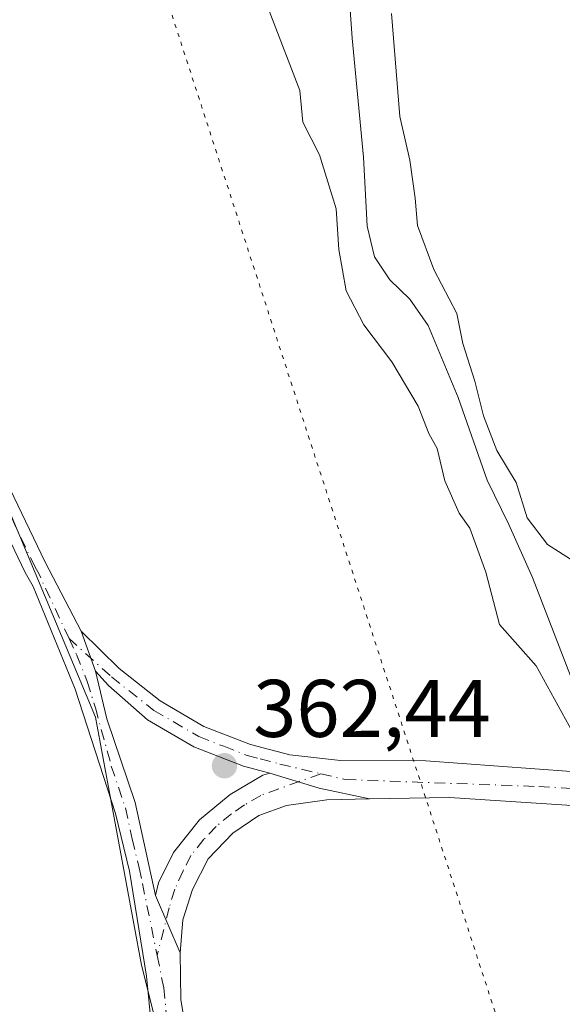
# Model space of a CAD drawing. Units: metres. Extents: x 621820 to 625293, y 4687854 to 4690228.
# Drawn here: x 623837 to 623904, y 4689458 to 4689579 of the extents above; entities that cross this region are included whole.
import ezdxf

# ---------------------------------------------------------------- set-up
doc = ezdxf.new("R2010")
doc.units = ezdxf.units.M
doc.header["$MEASUREMENT"] = 0
doc.linetypes.add('DGN Style 4', pattern=[2.6384748266838614, 1.318413404963828, -0.6592067024819142, 0.001648016756204785, -0.6592067024819142])
doc.linetypes.add('DGN Style 5', pattern=[1.1536117293433497, 0.4944050268614355, -0.6592067024819142])
for name, color, linetype, lineweight in [('Corriente natural lineal', 142, 'Continuous', 13), ('Curva de nivel normal', 30, 'Continuous', 0), ('Matorral CxS', 135, 'Continuous', 0), ('Núcleo urbano CxS', 7, 'Continuous', 0), ('Pastizal CxS', 92, 'Continuous', 0), ('Pista no pavimentada Cxs', 111, 'Continuous', 0), ('Pista no pavimentada eje', 91, 'DGN Style 4', 0), ('Punto de cota en terreno', 7, 'Continuous', 0), ('Rótulo de punto de cota en terreno', 7, 'Continuous', 0), ('Vía pecuaria eje', 92, 'DGN Style 5', 0)]:
    doc.layers.add(name, color=color, linetype=linetype, lineweight=lineweight)
doc.styles.add('Style-Arial', font='txt')

# ---------------------------------------------------------------- blocks, each defined once
blk = doc.blocks.new('5PATER')
at = {"layer": 'Núcleo urbano CxS', "linetype": 'Continuous', "lineweight": 0}
h = blk.add_hatch(color=51, dxfattribs=at)
edge = h.paths.add_edge_path()
edge.add_ellipse((0, 0), major_axis=(-0.1095731443231308, -0.1110710700762829), ratio=0.9994222409660322, start_angle=0, end_angle=360)
blk = doc.blocks.new('*U12')
at = {"layer": 'Pista no pavimentada Cxs', "color": 111, "linetype": 'Continuous', "lineweight": 0}
for points in [[(623853.7100999998, 4689454.780099999, 362.436400000006), (623853.0701000001, 4689461.380100001, 362.4171999999962), (623850.9801000003, 4689474.2601, 362.5163999999932), (623849.2701000003, 4689481.360099999, 362.5620999999956), (623844.2901, 4689496.600099999, 362.4137999999948), (623839.1300999997, 4689509.1801, 362.1322999999975), (623838.1501000002, 4689510.9001, 362.1321000000025), (623832.8201000001, 4689522.020099999, 362.0673999999999), (623828.7500999998, 4689531.2601, 361.9471999999951), (623823.8400999998, 4689543.620100001, 361.838699999993), (623818.4205999998, 4689558.9703, 361.5341999999946), (623816.9700999996, 4689563.0801, 361.4125000000058), (623812.4200999998, 4689575.950099999, 361.1622999999963), (623798.3701, 4689615.360099999, 360.7765999999974), (623795.3201000001, 4689623.2501, 360.5761000000057), (623794.4501, 4689625.720100001, 360.5448999999935), (623792.2001, 4689632.280099999, 360.5277999999962), (623774.1501000002, 4689678.630100001, 359.9646999999969), (623751.4301000005, 4689740.340100001, 359.1843999999983), (623735.8901000004, 4689780.8301, 359.050900000002), (623728.1901000004, 4689802.780099999, 359.0081000000064), (623722.7600999996, 4689816.470100001, 358.7988000000041)], [(623725.3201000001, 4689817.540100001, 358.6217000000034), (623730.7901, 4689803.7501, 358.7428000000073), (623738.5000999998, 4689781.790100001, 358.8855999999942), (623754.0301000001, 4689741.3201, 359.0650000000023), (623776.7500999998, 4689679.610099999, 359.8606), (623794.8101000005, 4689633.2301, 360.2844999999944), (623797.7401000002, 4689624.690099999, 360.5286999999953), (623800.9700999996, 4689616.3301, 360.5326999999961), (623815.0401, 4689576.880100001, 360.9872000000032), (623826.4401000004, 4689544.600099999, 361.7455999999947), (623831.3101000005, 4689532.3301, 361.867499999993), (623835.3501000004, 4689523.190099999, 361.9413999999961), (623840.6101000002, 4689512.190099999, 361.960699999996), (623845.0384999998, 4689503.718699999, 362.0305999999982), (623846.7846999997, 4689498.797300001, 362.1778000000049), (623848.2001, 4689492.970100001, 362.3478000000032), (623851.6601, 4689482.690099999, 362.4768999999943), (623854.1501000002, 4689471.270099999, 362.3617999999988), (623857.1700999998, 4689464.2501, 362.1334999999963), (623857.2801000001, 4689458.540100001, 362.1518999999971), (623858.2100999998, 4689452.770099999, 362.0485000000044)]]:
    blk.add_polyline3d(points, dxfattribs=at)

msp = doc.modelspace()

# ---------------------------------------------------------------- linework, layer by layer
at = {"layer": 'Corriente natural lineal', "color": 142, "linetype": 'Continuous', "lineweight": 13}
msp.add_polyline3d([(623909.2600999996, 4689487.450099999, 361.2062000000006), (623900.4001000002, 4689510.290100001, 359.9853000000003), (623897.5201000003, 4689516.800100001, 359.5586999999941), (623894.8400999998, 4689522.2501, 359.7914000000019), (623891.2801000001, 4689532.390100001, 359.5213999999978), (623887.6201, 4689541.220100001, 359.1968999999954), (623885.3701, 4689544.440099999, 359.3513999999996), (623882.9301000005, 4689546.790100001, 359.1876000000047), (623881.0401, 4689549.640100001, 359.578800000003), (623880.1201, 4689553.370100001, 359.8690999999963), (623879.7001, 4689561.840100001, 359.2513000000035), (623878.3101000005, 4689576.450099999, 358.5415999999968), (623877.5701000001, 4689586.870100001, 357.8953000000038)], dxfattribs=at)
at = {"layer": 'Curva de nivel normal', "color": 30, "linetype": 'Continuous', "lineweight": 0, "elevation": 360, "flags": 128}
for points in [[(623905.3799999999, 4689491.300100001), (623900.8600000005, 4689499.450099999), (623896.3499999996, 4689504.520099999), (623894.7000000002, 4689510.940099999), (623892.7400000002, 4689516.3301), (623891.4400000004, 4689518.170100001), (623889.6799999997, 4689522.1501), (623888.7199999997, 4689526.110099999), (623887.6900000004, 4689527.940099999), (623886.4000000004, 4689531.3201), (623883.1600000003, 4689536.7501), (623879.7199999997, 4689541.300100001), (623877.54, 4689545.460100001), (623876.6399999997, 4689550.5101), (623876.3200000003, 4689555.530099999), (623874.2999999998, 4689562.1501), (623872.2400000002, 4689566.1501), (623871.8600000005, 4689570.020099999), (623864.7699999996, 4689588.540100001)], [(623883.0999999996, 4689579.470100001), (623884.1399999997, 4689566.8201), (623885.3700000001, 4689561.4801), (623886.0199999996, 4689556.8201), (623886.29, 4689553.470100001), (623888.3300000001, 4689548.050100001), (623891.1299999999, 4689542.670100001), (623891.8799999999, 4689538.9901), (623893.3399999999, 4689534.380100001), (623894.4199999999, 4689530.120100001), (623896.0499999998, 4689525.880100001), (623898.4000000004, 4689521.950099999), (623899.75, 4689517.620100001), (623902.25, 4689514.360099999), (623905.54, 4689512.270099999)]]:
    msp.add_lwpolyline(points, dxfattribs=at)
at = {"layer": 'Matorral CxS', "color": 135, "linetype": 'Continuous', "lineweight": 0}
for points in [[(623699.1535, 4689835.893300001, 359.6897000000026), (623716.5258999999, 4689823.668099999, 359.1140000000014), (623722.5056999996, 4689820.1417, 358.7673999999971), (623738.6712999997, 4689790.651500001, 358.642200000002), (623773.5891000004, 4689695.999700001, 359.2799999999988), (623783.7267000005, 4689664.449100001, 359.8328000000038), (623795.8375000004, 4689623.4987, 360.5166000000027), (623814.3025000002, 4689570.7393, 361.1659000000073), (623846.8043000001, 4689493.172300001, 362.4009999999981), (623852.4358999999, 4689462.749100001, 362.5632999999943), (623864.0299000005, 4689416.6963, 362.139599999995), (623863.1029000003, 4689417.078700001, 362.1683000000049), (623857.1671000002, 4689403.2293, 363.4008999999933), (623850.5724999999, 4689383.444700001, 363.9186999999947), (623846.6152999997, 4689357.7249, 364.4640000000072), (623845.9555000003, 4689336.6209, 364.5316000000021), (623857.1667, 4689328.047499999, 362.5669999999955), (623872.9940999999, 4689319.474500001, 362.6555999999982), (623878.2701000003, 4689306.9439, 363.2599000000046), (623880.2483000001, 4689284.521299999, 363.4110999999975), (623879.4676999999, 4689274.0077, 363.4084000000003)], [(623722.5056999996, 4689820.1417, 358.7673999999971), (623738.6712999997, 4689790.651500001, 358.642200000002), (623773.5891000004, 4689695.999700001, 359.2799999999988), (623783.7267000005, 4689664.449100001, 359.8328000000038), (623795.8375000004, 4689623.4987, 360.5166000000027), (623814.3025000002, 4689570.7393, 361.1659000000073), (623846.8043000001, 4689493.172300001, 362.4009999999981), (623852.4358999999, 4689462.749100001, 362.5632999999943), (623864.0299000005, 4689416.6963, 362.139599999995), (623863.1029000003, 4689417.078700001, 362.1683000000049), (623857.1671000002, 4689403.2293, 363.4008999999933), (623850.5724999999, 4689383.444700001, 363.9186999999947), (623846.6152999997, 4689357.7249, 364.4640000000072), (623845.9555000003, 4689336.6209, 364.5316000000021), (623857.1667, 4689328.047499999, 362.5669999999955), (623872.9940999999, 4689319.474500001, 362.6555999999982), (623878.2701000003, 4689306.9439, 363.2599000000046), (623880.2483000001, 4689284.521299999, 363.4110999999975), (623879.4676999999, 4689274.0077, 363.4084000000003), (623869.3299000004, 4689266.119700001, 363.8120000000054), (623859.1917000003, 4689262.739700001, 364.3393000000069), (623849.0538999997, 4689260.4857, 365.6500999999989), (623852.4336999999, 4689239.077500001, 365.8203000000067), (623885.0985000003, 4689155.692299999, 367.5543999999936)]]:
    msp.add_polyline3d(points, dxfattribs=at)
at = {"layer": 'Pastizal CxS', "color": 92, "linetype": 'Continuous', "lineweight": 0}
for points in [[(623699.1535, 4689835.893300001, 359.6897000000026), (623716.5258999999, 4689823.668099999, 359.1140000000014), (623722.5056999996, 4689820.1417, 358.7673999999971), (623738.6712999997, 4689790.651500001, 358.642200000002), (623773.5891000004, 4689695.999700001, 359.2799999999988), (623783.7267000005, 4689664.449100001, 359.8328000000038), (623795.8375000004, 4689623.4987, 360.5166000000027), (623814.3025000002, 4689570.7393, 361.1659000000073), (623846.8043000001, 4689493.172300001, 362.4009999999981), (623852.4358999999, 4689462.749100001, 362.5632999999943), (623864.0299000005, 4689416.6963, 362.139599999995), (623863.1029000003, 4689417.078700001, 362.1683000000049), (623857.1671000002, 4689403.2293, 363.4008999999933), (623850.5724999999, 4689383.444700001, 363.9186999999947), (623846.6152999997, 4689357.7249, 364.4640000000072), (623845.9555000003, 4689336.6209, 364.5316000000021), (623857.1667, 4689328.047499999, 362.5669999999955), (623872.9940999999, 4689319.474500001, 362.6555999999982), (623878.2701000003, 4689306.9439, 363.2599000000046), (623880.2483000001, 4689284.521299999, 363.4110999999975), (623879.4676999999, 4689274.0077, 363.4084000000003)], [(623864.0299000005, 4689416.6963, 362.139599999995), (623852.4358999999, 4689462.749100001, 362.5632999999943), (623846.8043000001, 4689493.172300001, 362.4009999999981), (623814.3025000002, 4689570.7393, 361.1659000000073), (623795.8375000004, 4689623.4987, 360.5166000000027), (623783.7267000005, 4689664.449100001, 359.8328000000038), (623773.5891000004, 4689695.999700001, 359.2799999999988), (623738.6712999997, 4689790.651500001, 358.642200000002), (623722.5056999996, 4689820.1417, 358.7673999999971)]]:
    msp.add_polyline3d(points, dxfattribs=at)
at = {"layer": 'Pista no pavimentada Cxs', "color": 111, "linetype": 'Continuous', "lineweight": 0, "extrusion": (-0.009422233427469907, 0.02655513663113865, 0.999602944291252), "elevation": 119014.2852606789, "flags": 128}
msp.add_lwpolyline([(-2156066.638953343, -4209256.482934328), (-2156066.638953343, -4209251.258849697)], dxfattribs=at)
msp.add_lwpolyline([(-2156066.638953343, -4209256.482934328), (-2156066.638953343, -4209251.258849697)], dxfattribs=at)
at = {"layer": 'Pista no pavimentada Cxs', "color": 111, "linetype": 'Continuous', "lineweight": 0, "extrusion": (-0.01601907973509142, -0.1066883708749525, 0.9941634576891717), "elevation": -509947.1634014336, "flags": 128}
msp.add_lwpolyline([(-79360.70470956655, 4702568.361049317), (-79354.45207411842, 4702567.426714922), (-79348.14304819936, 4702567.03184741)], dxfattribs=at)
msp.add_lwpolyline([(-79360.70470956655, 4702568.361049317), (-79354.45207411842, 4702567.426714922), (-79348.14304819936, 4702567.03184741)], dxfattribs=at)
at = {"layer": 'Pista no pavimentada Cxs', "color": 111, "linetype": 'Continuous', "lineweight": 0, "extrusion": (-0.001463844084285306, 0.01709326138739433, 0.9998528279580146), "elevation": 79607.50029503413, "flags": 128}
msp.add_lwpolyline([(-1021767.55704121, -4618458.301361091), (-1021751.413524771, -4618460.755337705), (-1021741.628242746, -4618461.390690321)], dxfattribs=at)
at = {"layer": 'Pista no pavimentada Cxs', "color": 111, "linetype": 'Continuous', "lineweight": 0, "extrusion": (0.01180049832203344, -0.0274302974254144, 0.9995540640818311), "elevation": -120909.6016454722, "flags": 128}
msp.add_lwpolyline([(2426270.401310196, 4059424.556874084), (2426270.401310195, 4059416.911423092)], dxfattribs=at)
msp.add_lwpolyline([(2426270.401310196, 4059424.556874084), (2426270.401310195, 4059416.911423092)], dxfattribs=at)
at = {"layer": 'Pista no pavimentada Cxs', "color": 111, "linetype": 'Continuous', "lineweight": 0}
for points in [[(623725.3201000001, 4689817.540100001, 358.6217000000034), (623730.7901, 4689803.7501, 358.7428000000073), (623738.5000999998, 4689781.790100001, 358.8855999999942), (623754.0301000001, 4689741.3201, 359.0650000000023), (623776.7500999998, 4689679.610099999, 359.8606), (623794.8101000005, 4689633.2301, 360.2844999999944), (623797.7401000002, 4689624.690099999, 360.5286999999953), (623800.9700999996, 4689616.3301, 360.5326999999961), (623815.0401, 4689576.880100001, 360.9872000000032), (623826.4401000004, 4689544.600099999, 361.7455999999947), (623831.3101000005, 4689532.3301, 361.867499999993), (623835.3501000004, 4689523.190099999, 361.9413999999961), (623840.6101000002, 4689512.190099999, 361.960699999996), (623845.0384999998, 4689503.718699999, 362.0305999999982)], [(623932.7500999998, 4689160.940099999, 365.0896999999969), (623909.0100999996, 4689249.280099999, 363.804999999993), (623901.6300999997, 4689276.1801, 363.5112999999984), (623885.2600999996, 4689338.0701, 362.7216999999946), (623873.5401, 4689380.020099999, 362.4658000000054), (623868.0601000005, 4689401.140100001, 362.1959999999963), (623860.0301000001, 4689429.4001, 362.2145000000019), (623853.7100999998, 4689454.780099999, 362.436400000006), (623853.0701000001, 4689461.380100001, 362.4171999999962), (623850.9801000003, 4689474.2601, 362.5163999999932), (623849.2701000003, 4689481.360099999, 362.5620999999956), (623844.2901, 4689496.600099999, 362.4137999999948), (623839.1300999997, 4689509.1801, 362.1322999999975), (623838.1501000002, 4689510.9001, 362.1321000000025), (623832.8201000001, 4689522.020099999, 362.0673999999999), (623828.7500999998, 4689531.2601, 361.9471999999951), (623823.8400999998, 4689543.620100001, 361.838699999993), (623818.4206999998, 4689558.9703, 361.5341999999946)], [(623845.0384999998, 4689503.718699999, 362.0305999999982), (623849.7100999998, 4689499.120100001, 361.9342999999935), (623854.7401000002, 4689495.1501, 361.9284999999945), (623860.0800999999, 4689492.030099999, 362.1009999999951), (623865.8201000001, 4689489.790100001, 362.1793000000035), (623870.6601, 4689488.530099999, 362.2630999999965), (623876.8400999998, 4689487.860099999, 362.2780999999959), (623887.3201000001, 4689487.790100001, 362.2027999999991), (623905.1479000002, 4689486.497099999, 362.0099999999948)], [(623846.7846999997, 4689498.797300001, 362.1778000000049), (623848.2001, 4689492.970100001, 362.3478000000032), (623851.6601, 4689482.690099999, 362.4768999999943), (623854.1501000002, 4689471.270099999, 362.3617999999988)], [(623868.2001, 4689486.300100001, 362.3997999999993), (623864.9700999996, 4689487.1501, 362.4239999999991), (623858.8701, 4689489.520099999, 362.2948000000033), (623853.1700999998, 4689492.850099999, 362.2407999999996), (623848.3722999999, 4689497.051100001, 362.1686999999947), (623846.7846999997, 4689498.797300001, 362.1778000000049)], [(623854.1501000002, 4689471.270099999, 362.3617999999988), (623854.5401, 4689472.850099999, 362.3684000000067), (623856.3800999997, 4689476.5801, 362.4101999999984), (623859.5601000005, 4689480.590100001, 362.4222000000009), (623863.3400999998, 4689483.6801, 362.4397000000026), (623867.3101000005, 4689486.050100001, 362.403999999995), (623868.2001, 4689486.300100001, 362.3997999999993)], [(623880.4263000004, 4689483.1281, 362.2563999999985), (623875.1801000005, 4689483.020099999, 362.2617000000027), (623870.2301000003, 4689482.3201, 362.2734000000055), (623866.8201000001, 4689481.100099999, 362.2029000000039), (623863.6300999997, 4689478.950099999, 362.1720999999961), (623860.6401000004, 4689475.780099999, 362.1184000000067), (623858.7001, 4689472.040100001, 362.0764999999956), (623857.5201000003, 4689468.290100001, 362.1374000000069), (623857.1700999998, 4689464.2501, 362.1334999999963)], [(623857.1700999998, 4689464.2501, 362.1334999999963), (623857.2801000001, 4689458.540100001, 362.1518999999971), (623858.2100999998, 4689452.770099999, 362.0485000000044), (623859.3601000002, 4689448.100099999, 361.9269000000059), (623871.3501000004, 4689402.030099999, 362.1398000000045), (623876.8300999999, 4689380.9001, 362.3184999999939), (623888.5500999996, 4689338.960100001, 362.7363999999943), (623904.9200999998, 4689277.0601, 363.4633000000031), (623912.3000999996, 4689250.170100001, 363.8301000000066), (623936.0401, 4689161.8301, 365.1438999999955)]]:
    msp.add_polyline3d(points, dxfattribs=at)
for points in [[(623905.1479000002, 4689486.497099999, 362.0099999999948), (623905.8443, 4689484.354900001, 362.1750000000029), (623906.5241, 4689482.262900001, 362.3093999999983), (623890.2301000003, 4689483.3301, 362.2673000000068), (623880.4263000004, 4689483.1281, 362.2563999999985), (623874.2455000002, 4689484.4531, 362.2989999999991), (623868.2001, 4689486.300100001, 362.3997999999993), (623864.9700999996, 4689487.1501, 362.4239999999991), (623858.8701, 4689489.520099999, 362.2948000000033), (623853.1700999998, 4689492.850099999, 362.2407999999996), (623848.3722999999, 4689497.051100001, 362.1686999999947), (623846.7846999997, 4689498.797300001, 362.1778000000049), (623845.0384999998, 4689503.718699999, 362.0305999999982), (623849.7100999998, 4689499.120100001, 361.9342999999935), (623854.7401000002, 4689495.1501, 361.9284999999945), (623860.0800999999, 4689492.030099999, 362.1009999999951), (623865.8201000001, 4689489.790100001, 362.1793000000035), (623870.6601, 4689488.530099999, 362.2630999999965), (623876.8400999998, 4689487.860099999, 362.2780999999959), (623887.3201000001, 4689487.790100001, 362.2027999999991)], [(623880.4263000004, 4689483.1281, 362.2563999999985), (623875.1801000005, 4689483.020099999, 362.2617000000027), (623870.2301000003, 4689482.3201, 362.2734000000055), (623866.8201000001, 4689481.100099999, 362.2029000000039), (623863.6300999997, 4689478.950099999, 362.1720999999961), (623860.6401000004, 4689475.780099999, 362.1184000000067), (623858.7001, 4689472.040100001, 362.0764999999956), (623857.5201000003, 4689468.290100001, 362.1374000000069), (623857.1700999998, 4689464.2501, 362.1334999999963), (623854.1501000002, 4689471.270099999, 362.3617999999988), (623854.5401, 4689472.850099999, 362.3684000000067), (623856.3800999997, 4689476.5801, 362.4101999999984), (623859.5601000005, 4689480.590100001, 362.4222000000009), (623863.3400999998, 4689483.6801, 362.4397000000026), (623867.3101000005, 4689486.050100001, 362.403999999995), (623868.2001, 4689486.300100001, 362.3997999999993), (623874.2455000002, 4689484.4531, 362.2989999999991)]]:
    msp.add_polyline3d(points, close=True, dxfattribs=at)
at = {"layer": 'Pista no pavimentada eje', "color": 91, "linetype": 'DGN Style 4', "lineweight": 0}
for points in [[(623843.5477, 4689502.8181, 362.1478999999963), (623839.8701, 4689510.6851, 362.0513999999966), (623839.3800999997, 4689511.545100001, 362.0498999999982), (623836.7150999998, 4689517.1051, 362.0191999999952), (623834.0850999998, 4689522.6051, 362.0068000000028), (623832.0651000004, 4689527.175100001, 361.959600000002), (623830.0301000001, 4689531.795100001, 361.9063000000024), (623825.1401000004, 4689544.110099999, 361.7954000000027), (623819.6633000001, 4689559.6187, 361.4370000000054)], [(623843.5477, 4689502.8181, 362.1478999999963), (623844.4700999996, 4689500.845100001, 362.1975999999996), (623845.7792999997, 4689497.5273, 362.2915999999968), (623846.7846999997, 4689494.299500001, 362.3603000000003), (623848.7351000002, 4689487.165100001, 362.4867999999988), (623850.4650999998, 4689482.0251, 362.5200999999943), (623851.2953000005, 4689478.2169, 362.4995000000054), (623852.1503, 4689474.6669, 362.4640999999974), (623852.5651000004, 4689472.765100001, 362.4386999999988), (623854.3679000001, 4689463.920499999, 362.3034999999945)], [(623843.5477, 4689502.8181, 362.1478999999963), (623848.7401000002, 4689498.1151, 362.0864000000001), (623853.9550999999, 4689494.0001, 362.0994999999967), (623859.4751000004, 4689490.7751, 362.2030999999988), (623862.5251000002, 4689489.590100001, 362.2456999999995), (623865.3951000003, 4689488.470100001, 362.3230999999942), (623867.0100999996, 4689488.045100001, 362.3592999999965), (623869.4301000005, 4689487.415100001, 362.4106999999931), (623874.4550999999, 4689486.2191, 362.3411999999953)], [(623874.4550999999, 4689486.2191, 362.3411999999953), (623867.0651000004, 4689483.575099999, 362.3798999999999), (623865.0800999999, 4689482.390100001, 362.3978000000061), (623863.4851000002, 4689481.315099999, 362.3543000000063), (623861.5950999996, 4689479.770099999, 362.3306000000011), (623860.1001000004, 4689478.1851, 362.3200999999972), (623858.5100999996, 4689476.1801, 362.3086000000039), (623857.5401, 4689474.3101, 362.3110000000015), (623856.5225000001, 4689472.050100001, 362.2771999999969), (623855.8350999998, 4689469.780099999, 362.2606999999989), (623854.3679000001, 4689463.920499999, 362.3034999999945)], [(623874.4550999999, 4689486.2191, 362.3411999999953), (623877.4436999997, 4689485.5077, 362.2985999999946), (623901.1851000005, 4689484.6601, 362.2256999999955), (623905.8443, 4689484.354900001, 362.1750000000029)], [(623854.3679000001, 4689463.920499999, 362.3034999999945), (623855.1750999996, 4689459.960100001, 362.3000999999931), (623855.4951, 4689456.6601, 362.3104000000022), (623855.9600999998, 4689453.7751, 362.2548999999999), (623856.5351, 4689451.440099999, 362.206600000005), (623859.6951000001, 4689438.7501, 362.011599999998), (623865.6901000004, 4689415.715100001, 362.0439000000042), (623869.7050999999, 4689401.585100001, 362.1631999999955), (623875.1851000005, 4689380.460100001, 362.3892999999953), (623886.9051000001, 4689338.515100001, 362.7516999999934), (623903.2751000002, 4689276.620100001, 363.5031000000017), (623910.6551000001, 4689249.725099999, 363.8199000000022), (623934.3951000003, 4689161.3851, 365.1153000000049)]]:
    msp.add_polyline3d(points, dxfattribs=at)
at = {"layer": 'Vía pecuaria eje', "color": 92, "linetype": 'DGN Style 5', "lineweight": 0}
msp.add_polyline3d([(623677.7027000004, 4690199.979599999, 352.8929000000062), (623761.5695000002, 4689871.1807, 355.8864000000031), (623943.5608999999, 4689309.7141, 362.7660000000033), (624145.0286999998, 4688666.541200001, 378.0820999999996)], dxfattribs=at)

# ---------------------------------------------------------------- block references
at = {"layer": 'Pista no pavimentada Cxs', "color": 111, "linetype": 'Continuous', "lineweight": 0}
msp.add_blockref('*U12', (0, 0), dxfattribs=at)
at = {"layer": 'Punto de cota en terreno', "color": 7, "linetype": 'Continuous', "lineweight": 0, "xscale": 10, "yscale": 10, "zscale": 10}
msp.add_blockref('5PATER', (623862.6200000001, 4689487.210000001, 362.4400000000023), dxfattribs=at)

# ---------------------------------------------------------------- texts
at = {"layer": 'Rótulo de punto de cota en terreno', "color": 7, "linetype": 'Continuous', "lineweight": 0, "style": 'Style-Arial'}
msp.add_text('362,44', height=7.000000000000002, dxfattribs=at).set_placement((623866.1478000004, 4689490.7378))

doc.saveas('drawing.dxf')
